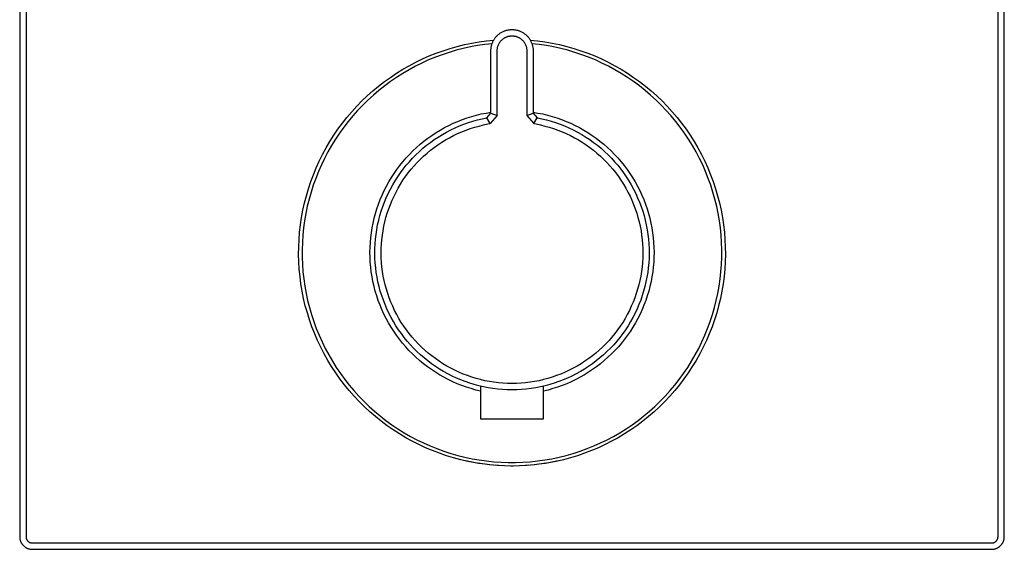
# Model space of a CAD drawing. Units: millimetres. Extents: x -188 to 220, y -207 to 201.
# Drawn here: x 64 to 220, y 45 to 129 of the extents above; entities that cross this region are included whole.
import ezdxf

# ---------------------------------------------------------------- set-up
doc = ezdxf.new("R2010")
doc.units = ezdxf.units.MM
doc.header["$MEASUREMENT"] = 0
doc.layers.add('Default', color=7, linetype='Continuous', true_color=0x000000)

msp = doc.modelspace()

# ---------------------------------------------------------------- linework, layer by layer
at = {"layer": 'Default', "color": 7, "true_color": 0xffffff}
for p, q in [((64.42, 199.25), (64.42, 47.26)), ((65.42, 199.25), (65.42, 47.26)), ((219.41, 47.26), (219.41, 199.25)), ((220.41, 47.26), (220.41, 199.25)), ((139.76, 126.29), (139.84, 126.38)), ((139.84, 126.38), (139.91, 126.47)), ((139.91, 126.47), (139.99, 126.55)), ((139.99, 126.55), (140.07, 126.63)), ((140.07, 126.63), (140.15, 126.71)), ((140.15, 126.71), (140.24, 126.79)), ((140.24, 126.79), (140.33, 126.86)), ((140.33, 126.86), (140.42, 126.93)), ((140.42, 126.93), (140.51, 127)), ((140.51, 127), (140.61, 127.07)), ((140.61, 127.07), (140.71, 127.13)), ((140.71, 127.13), (140.81, 127.18)), ((140.81, 127.18), (140.91, 127.24)), ((140.91, 127.24), (141.01, 127.29)), ((141.01, 127.29), (141.12, 127.33)), ((141.12, 127.33), (141.23, 127.38)), ((141.23, 127.38), (141.34, 127.41)), ((141.34, 127.41), (141.45, 127.45)), ((141.36, 126.34), (141.43, 126.38)), ((141.43, 126.38), (141.51, 126.41)), ((141.45, 127.45), (141.56, 127.48)), ((141.51, 126.41), (141.58, 126.44)), ((141.56, 127.48), (141.67, 127.51)), ((141.58, 126.44), (141.66, 126.47)), ((141.66, 126.47), (141.74, 126.49)), ((141.67, 127.51), (141.78, 127.53)), ((141.74, 126.49), (141.81, 126.52)), ((141.78, 127.53), (141.9, 127.55)), ((141.81, 126.52), (141.89, 126.53)), ((141.89, 126.53), (141.97, 126.55)), ((141.9, 127.55), (142.01, 127.57)), ((141.97, 126.55), (142.05, 126.56)), ((142.01, 127.57), (142.12, 127.58)), ((142.05, 126.56), (142.13, 126.58)), ((142.12, 127.58), (142.24, 127.59)), ((142.13, 126.58), (142.21, 126.58)), ((142.21, 126.58), (142.29, 126.59)), ((142.24, 127.59), (142.35, 127.59)), ((142.29, 126.59), (142.37, 126.59)), ((142.35, 127.59), (142.47, 127.59)), ((142.37, 126.59), (142.45, 126.59)), ((142.45, 126.59), (142.53, 126.59)), ((142.47, 127.59), (142.59, 127.59)), ((142.53, 126.59), (142.61, 126.58)), ((142.59, 127.59), (142.7, 127.58)), ((142.61, 126.58), (142.69, 126.58)), ((142.69, 126.58), (142.77, 126.56)), ((142.7, 127.58), (142.81, 127.57)), ((142.77, 126.56), (142.85, 126.55)), ((142.81, 127.57), (142.93, 127.55)), ((142.85, 126.55), (142.93, 126.53)), ((142.93, 127.55), (143.04, 127.53)), ((142.93, 126.53), (143.01, 126.52)), ((143.01, 126.52), (143.09, 126.49)), ((143.04, 127.53), (143.16, 127.51)), ((143.09, 126.49), (143.17, 126.47)), ((143.16, 127.51), (143.27, 127.48)), ((143.17, 126.47), (143.24, 126.44)), ((143.24, 126.44), (143.32, 126.41)), ((143.27, 127.48), (143.38, 127.45)), ((143.32, 126.41), (143.39, 126.38)), ((143.38, 127.45), (143.49, 127.41)), ((143.39, 126.38), (143.46, 126.34)), ((143.49, 127.41), (143.6, 127.38)), ((143.6, 127.38), (143.7, 127.33)), ((143.7, 127.33), (143.81, 127.29)), ((143.81, 127.29), (143.91, 127.24)), ((143.91, 127.24), (144.02, 127.18)), ((144.02, 127.18), (144.12, 127.13)), ((144.12, 127.13), (144.21, 127.07)), ((144.21, 127.07), (144.31, 127)), ((144.31, 127), (144.4, 126.93)), ((144.4, 126.93), (144.5, 126.86)), ((144.5, 126.86), (144.58, 126.79)), ((144.58, 126.79), (144.67, 126.71)), ((144.67, 126.71), (144.75, 126.63)), ((144.75, 126.63), (144.84, 126.55)), ((144.84, 126.55), (144.91, 126.47)), ((144.91, 126.47), (144.99, 126.38)), ((144.99, 126.38), (145.06, 126.29)), ((132.62, 124.6), (133.75, 124.92)), ((133.75, 124.92), (134.89, 125.2)), ((135.82, 124.84), (134.69, 124.59)), ((134.89, 125.2), (136.03, 125.44)), ((136.96, 125.05), (135.82, 124.84)), ((136.03, 125.44), (137.19, 125.64)), ((138.11, 125.22), (136.96, 125.05)), ((137.19, 125.64), (138.35, 125.81)), ((139.26, 125.35), (138.11, 125.22)), ((138.35, 125.81), (139.52, 125.93)), ((139.1, 124.71), (139.12, 124.83)), ((139.12, 124.83), (139.14, 124.94)), ((139.14, 124.94), (139.17, 125.05)), ((139.17, 125.05), (139.2, 125.16)), ((139.2, 125.16), (139.23, 125.27)), ((139.23, 125.27), (139.27, 125.38)), ((139.27, 125.38), (139.31, 125.49)), ((139.31, 125.49), (139.35, 125.6)), ((139.35, 125.6), (139.4, 125.7)), ((139.4, 125.7), (139.45, 125.8)), ((139.45, 125.8), (139.51, 125.91)), ((139.51, 125.91), (139.57, 126.01)), ((139.57, 126.01), (139.63, 126.1)), ((139.63, 126.1), (139.7, 126.2)), ((139.7, 126.2), (139.76, 126.29)), ((140.12, 124.73), (140.14, 124.81)), ((140.14, 124.81), (140.16, 124.89)), ((140.16, 124.89), (140.18, 124.97)), ((140.18, 124.97), (140.21, 125.04)), ((140.21, 125.04), (140.24, 125.12)), ((140.24, 125.12), (140.27, 125.19)), ((140.27, 125.19), (140.3, 125.27)), ((140.3, 125.27), (140.34, 125.34)), ((140.34, 125.34), (140.38, 125.41)), ((140.38, 125.41), (140.42, 125.48)), ((140.42, 125.48), (140.46, 125.55)), ((140.46, 125.55), (140.51, 125.61)), ((140.51, 125.61), (140.56, 125.68)), ((140.56, 125.68), (140.61, 125.74)), ((140.61, 125.74), (140.66, 125.8)), ((140.66, 125.8), (140.71, 125.86)), ((140.71, 125.86), (140.77, 125.92)), ((140.77, 125.92), (140.83, 125.98)), ((140.83, 125.98), (140.89, 126.03)), ((140.89, 126.03), (140.95, 126.08)), ((140.95, 126.08), (141.02, 126.13)), ((141.02, 126.13), (141.08, 126.18)), ((141.08, 126.18), (141.15, 126.22)), ((141.15, 126.22), (141.22, 126.27)), ((141.22, 126.27), (141.29, 126.31)), ((141.29, 126.31), (141.36, 126.34)), ((143.46, 126.34), (143.54, 126.31)), ((143.54, 126.31), (143.61, 126.27)), ((143.61, 126.27), (143.67, 126.22)), ((143.67, 126.22), (143.74, 126.18)), ((143.74, 126.18), (143.81, 126.13)), ((143.81, 126.13), (143.87, 126.08)), ((143.87, 126.08), (143.93, 126.03)), ((143.93, 126.03), (143.99, 125.98)), ((143.99, 125.98), (144.05, 125.92)), ((144.05, 125.92), (144.11, 125.86)), ((144.11, 125.86), (144.16, 125.8)), ((144.16, 125.8), (144.22, 125.74)), ((144.22, 125.74), (144.27, 125.68)), ((144.27, 125.68), (144.32, 125.61)), ((144.32, 125.61), (144.36, 125.55)), ((144.36, 125.55), (144.41, 125.48)), ((144.41, 125.48), (144.45, 125.41)), ((144.45, 125.41), (144.49, 125.34)), ((144.49, 125.34), (144.52, 125.27)), ((144.52, 125.27), (144.56, 125.19)), ((144.56, 125.19), (144.59, 125.12)), ((144.59, 125.12), (144.62, 125.04)), ((144.62, 125.04), (144.64, 124.97)), ((144.64, 124.97), (144.66, 124.89)), ((144.66, 124.89), (144.69, 124.81)), ((144.69, 124.81), (144.7, 124.73)), ((145.06, 126.29), (145.13, 126.2)), ((145.13, 126.2), (145.19, 126.1)), ((145.19, 126.1), (145.26, 126.01)), ((145.26, 126.01), (145.32, 125.91)), ((145.3, 125.93), (146.47, 125.81)), ((145.32, 125.91), (145.37, 125.8)), ((145.37, 125.8), (145.42, 125.7)), ((145.42, 125.7), (145.47, 125.6)), ((145.47, 125.6), (145.52, 125.49)), ((145.52, 125.49), (145.56, 125.38)), ((145.56, 125.38), (145.59, 125.27)), ((146.72, 125.22), (145.57, 125.35)), ((145.59, 125.27), (145.63, 125.16)), ((145.63, 125.16), (145.66, 125.05)), ((145.66, 125.05), (145.68, 124.94)), ((145.68, 124.94), (145.7, 124.83)), ((145.7, 124.83), (145.72, 124.71)), ((146.47, 125.81), (147.63, 125.64)), ((147.86, 125.05), (146.72, 125.22)), ((147.63, 125.64), (148.79, 125.44)), ((149, 124.84), (147.86, 125.05)), ((148.79, 125.44), (149.94, 125.2)), ((150.13, 124.59), (149, 124.84)), ((149.94, 125.2), (151.08, 124.92)), ((151.08, 124.92), (152.21, 124.6)), ((128.23, 122.93), (129.31, 123.41)), ((129.31, 123.41), (130.4, 123.84)), ((131.36, 123.61), (130.28, 123.21)), ((130.4, 123.84), (131.5, 124.24)), ((132.46, 123.98), (131.36, 123.61)), ((131.5, 124.24), (132.62, 124.6)), ((133.57, 124.31), (132.46, 123.98)), ((134.69, 124.59), (133.57, 124.31)), ((139.07, 124.37), (139.08, 124.48)), ((139.07, 124.25), (139.07, 124.37)), ((139.07, 114.5), (139.07, 124.25)), ((139.08, 124.48), (139.09, 124.6)), ((139.09, 124.6), (139.1, 124.71)), ((140.07, 124.33), (140.08, 124.41)), ((140.07, 124.25), (140.07, 124.33)), ((140.07, 113.98), (140.07, 124.25)), ((140.08, 124.49), (140.09, 124.57)), ((140.08, 124.41), (140.08, 124.49)), ((140.09, 124.57), (140.11, 124.65)), ((140.11, 124.65), (140.12, 124.73)), ((144.7, 124.73), (144.72, 124.65)), ((144.72, 124.65), (144.73, 124.57)), ((144.73, 124.57), (144.74, 124.49)), ((144.74, 124.49), (144.75, 124.41)), ((144.75, 124.41), (144.75, 124.33)), ((144.75, 124.33), (144.75, 124.25)), ((144.75, 124.25), (144.75, 113.98)), ((145.72, 124.71), (145.74, 124.6)), ((145.74, 124.6), (145.75, 124.48)), ((145.75, 124.48), (145.75, 124.37)), ((145.75, 124.37), (145.75, 124.25)), ((145.75, 124.25), (145.75, 114.36)), ((151.25, 124.31), (150.13, 124.59)), ((152.36, 123.98), (151.25, 124.31)), ((152.21, 124.6), (153.32, 124.24)), ((153.46, 123.61), (152.36, 123.98)), ((153.32, 124.24), (154.43, 123.84)), ((154.55, 123.21), (153.46, 123.61)), ((154.43, 123.84), (155.52, 123.41)), ((155.52, 123.41), (156.59, 122.93)), ((125.12, 121.29), (126.14, 121.87)), ((127.12, 121.77), (126.1, 121.22)), ((126.14, 121.87), (127.18, 122.42)), ((128.15, 122.29), (127.12, 121.77)), ((127.18, 122.42), (128.23, 122.93)), ((129.21, 122.77), (128.15, 122.29)), ((130.28, 123.21), (129.21, 122.77)), ((155.62, 122.77), (154.55, 123.21)), ((156.67, 122.29), (155.62, 122.77)), ((156.59, 122.93), (157.65, 122.42)), ((157.71, 121.77), (156.67, 122.29)), ((157.65, 122.42), (158.69, 121.87)), ((158.73, 121.22), (157.71, 121.77)), ((158.69, 121.87), (159.71, 121.29)), ((123.15, 120.02), (124.12, 120.67)), ((124.12, 120.67), (125.12, 121.29)), ((125.1, 120.64), (124.12, 120.02)), ((126.1, 121.22), (125.1, 120.64)), ((159.72, 120.64), (158.73, 121.22)), ((159.71, 121.29), (160.7, 120.67)), ((160.7, 120.02), (159.72, 120.64)), ((160.7, 120.67), (161.68, 120.02)), ((120.36, 117.87), (121.26, 118.62)), ((121.26, 118.62), (122.19, 119.34)), ((122.24, 118.68), (121.33, 117.96)), ((122.19, 119.34), (123.15, 120.02)), ((123.17, 119.37), (122.24, 118.68)), ((124.12, 120.02), (123.17, 119.37)), ((161.66, 119.37), (160.7, 120.02)), ((162.59, 118.68), (161.66, 119.37)), ((161.68, 120.02), (162.63, 119.34)), ((163.5, 117.96), (162.59, 118.68)), ((162.63, 119.34), (163.56, 118.62)), ((163.56, 118.62), (164.46, 117.87)), ((118.64, 116.28), (119.49, 117.09)), ((119.49, 117.09), (120.36, 117.87)), ((120.45, 117.21), (119.59, 116.43)), ((121.33, 117.96), (120.45, 117.21)), ((164.38, 117.21), (163.5, 117.96)), ((165.23, 116.43), (164.38, 117.21)), ((164.46, 117.87), (165.34, 117.09)), ((165.34, 117.09), (166.19, 116.28)), ((117.03, 114.57), (117.82, 115.44)), ((117.82, 115.44), (118.64, 116.28)), ((118.76, 115.62), (117.96, 114.79)), ((119.59, 116.43), (118.76, 115.62)), ((166.06, 115.62), (165.23, 116.43)), ((166.86, 114.78), (166.06, 115.62)), ((166.19, 116.28), (167.01, 115.44)), ((167.01, 115.44), (167.8, 114.57)), ((116.27, 113.67), (117.03, 114.57)), ((117.19, 113.92), (116.45, 113.03)), ((117.96, 114.79), (117.19, 113.92)), ((136.03, 113.83), (136.78, 114.04)), ((136.78, 114.04), (137.54, 114.22)), ((137.54, 114.22), (138.3, 114.37)), ((138.3, 114.37), (139.07, 114.5)), ((138.42, 113.61), (139.07, 114.36)), ((140.07, 113.98), (138.94, 112.69)), ((139.07, 114.36), (140.07, 113.98)), ((144.75, 113.98), (145.75, 114.36)), ((144.75, 113.98), (145.88, 112.69)), ((145.75, 114.5), (146.52, 114.37)), ((145.75, 114.36), (146.41, 113.61)), ((146.52, 114.37), (147.28, 114.22)), ((147.28, 114.22), (148.04, 114.04)), ((148.04, 114.04), (148.79, 113.83)), ((167.63, 113.92), (166.86, 114.78)), ((168.37, 113.03), (167.63, 113.92)), ((167.8, 114.57), (168.56, 113.67)), ((114.84, 111.81), (115.54, 112.75)), ((115.54, 112.75), (116.27, 113.67)), ((116.45, 113.03), (115.75, 112.11)), ((131.72, 112.05), (132.41, 112.41)), ((132.41, 112.41), (133.11, 112.74)), ((133.11, 112.74), (133.83, 113.05)), ((133.39, 112.02), (134.08, 112.32)), ((133.83, 113.05), (134.55, 113.34)), ((134.08, 112.32), (134.78, 112.6)), ((134.55, 113.34), (135.29, 113.59)), ((134.78, 112.6), (135.5, 112.85)), ((135.29, 113.59), (136.03, 113.83)), ((135.5, 112.85), (136.22, 113.08)), ((136.22, 113.08), (136.94, 113.28)), ((136.94, 113.28), (137.68, 113.46)), ((137.2, 112.31), (137.9, 112.48)), ((137.68, 113.46), (138.42, 113.61)), ((137.9, 112.48), (138.6, 112.63)), ((138.94, 112.69), (138.42, 113.61)), ((138.6, 112.63), (138.94, 112.69)), ((145.88, 112.69), (146.41, 113.61)), ((145.88, 112.69), (146.22, 112.63)), ((146.22, 112.63), (146.93, 112.48)), ((146.41, 113.61), (147.15, 113.46)), ((146.93, 112.48), (147.63, 112.31)), ((147.15, 113.46), (147.88, 113.28)), ((147.88, 113.28), (148.61, 113.08)), ((148.61, 113.08), (149.33, 112.85)), ((148.79, 113.83), (149.54, 113.59)), ((149.33, 112.85), (150.04, 112.6)), ((149.54, 113.59), (150.27, 113.34)), ((150.04, 112.6), (150.74, 112.32)), ((150.27, 113.34), (151, 113.05)), ((150.74, 112.32), (151.44, 112.02)), ((151, 113.05), (151.71, 112.74)), ((151.71, 112.74), (152.41, 112.41)), ((152.41, 112.41), (153.11, 112.05)), ((169.08, 112.11), (168.37, 113.03)), ((168.56, 113.67), (169.28, 112.75)), ((169.28, 112.75), (169.98, 111.81)), ((113.55, 109.85), (114.18, 110.84)), ((114.18, 110.84), (114.84, 111.81)), ((115.07, 111.17), (114.43, 110.21)), ((115.75, 112.11), (115.07, 111.17)), ((129.09, 110.38), (129.72, 110.83)), ((129.72, 110.83), (130.38, 111.26)), ((130.38, 111.26), (131.04, 111.67)), ((130.73, 110.57), (131.38, 110.97)), ((131.04, 111.67), (131.72, 112.05)), ((131.38, 110.97), (132.04, 111.34)), ((132.04, 111.34), (132.71, 111.69)), ((132.51, 110.46), (133.15, 110.8)), ((132.71, 111.69), (133.39, 112.02)), ((133.15, 110.8), (133.8, 111.11)), ((133.8, 111.11), (134.46, 111.39)), ((134.46, 111.39), (135.13, 111.66)), ((135.13, 111.66), (135.81, 111.9)), ((135.81, 111.9), (136.5, 112.12)), ((136.5, 112.12), (137.2, 112.31)), ((147.63, 112.31), (148.32, 112.12)), ((148.32, 112.12), (149.01, 111.9)), ((149.01, 111.9), (149.69, 111.66)), ((149.69, 111.66), (150.36, 111.39)), ((150.36, 111.39), (151.02, 111.11)), ((151.02, 111.11), (151.67, 110.8)), ((151.44, 112.02), (152.12, 111.69)), ((151.67, 110.8), (152.31, 110.46)), ((152.12, 111.69), (152.79, 111.34)), ((152.79, 111.34), (153.45, 110.97)), ((153.11, 112.05), (153.78, 111.67)), ((153.45, 110.97), (154.09, 110.57)), ((153.78, 111.67), (154.45, 111.26)), ((154.45, 111.26), (155.1, 110.83)), ((155.1, 110.83), (155.74, 110.38)), ((169.75, 111.17), (169.08, 112.11)), ((170.39, 110.21), (169.75, 111.17)), ((169.98, 111.81), (170.64, 110.84)), ((170.64, 110.84), (171.27, 109.85)), ((112.96, 108.83), (113.55, 109.85)), ((113.82, 109.22), (113.25, 108.22)), ((114.43, 110.21), (113.82, 109.22)), ((127.28, 108.9), (127.87, 109.42)), ((127.87, 109.42), (128.47, 109.91)), ((128.31, 108.78), (128.89, 109.26)), ((128.47, 109.91), (129.09, 110.38)), ((128.89, 109.26), (129.49, 109.72)), ((129.49, 109.72), (130.1, 110.16)), ((130.08, 108.91), (130.67, 109.33)), ((130.1, 110.16), (130.73, 110.57)), ((130.67, 109.33), (131.27, 109.73)), ((131.27, 109.73), (131.89, 110.11)), ((131.89, 110.11), (132.51, 110.46)), ((152.31, 110.46), (152.94, 110.11)), ((152.94, 110.11), (153.55, 109.73)), ((153.55, 109.73), (154.15, 109.33)), ((154.09, 110.57), (154.72, 110.16)), ((154.15, 109.33), (154.74, 108.91)), ((154.72, 110.16), (155.34, 109.72)), ((155.34, 109.72), (155.94, 109.26)), ((155.74, 110.38), (156.35, 109.91)), ((155.94, 109.26), (156.52, 108.78)), ((156.35, 109.91), (156.96, 109.42)), ((156.96, 109.42), (157.54, 108.9)), ((171, 109.22), (170.39, 110.21)), ((171.58, 108.22), (171, 109.22)), ((171.27, 109.85), (171.86, 108.83)), ((111.88, 106.75), (112.4, 107.8)), ((112.4, 107.8), (112.96, 108.83)), ((113.25, 108.22), (112.71, 107.19)), ((125.64, 107.25), (126.17, 107.82)), ((126.17, 107.82), (126.71, 108.37)), ((126.66, 107.22), (127.19, 107.76)), ((126.71, 108.37), (127.28, 108.9)), ((127.19, 107.76), (127.74, 108.28)), ((127.74, 108.28), (128.31, 108.78)), ((128.41, 107.54), (128.95, 108.02)), ((128.95, 108.02), (129.51, 108.47)), ((129.51, 108.47), (130.08, 108.91)), ((154.74, 108.91), (155.31, 108.47)), ((155.31, 108.47), (155.87, 108.02)), ((155.87, 108.02), (156.41, 107.54)), ((156.52, 108.78), (157.09, 108.28)), ((157.09, 108.28), (157.63, 107.76)), ((157.54, 108.9), (158.11, 108.37)), ((157.63, 107.76), (158.16, 107.22)), ((158.11, 108.37), (158.66, 107.82)), ((158.66, 107.82), (159.19, 107.25)), ((172.11, 107.19), (171.58, 108.22)), ((171.86, 108.83), (172.42, 107.8)), ((172.42, 107.8), (172.94, 106.75)), ((111.4, 105.68), (111.88, 106.75)), ((112.21, 106.15), (111.74, 105.09)), ((112.71, 107.19), (112.21, 106.15)), ((124.64, 106.05), (125.13, 106.66)), ((125.13, 106.66), (125.64, 107.25)), ((125.19, 105.49), (125.66, 106.09)), ((125.66, 106.09), (126.15, 106.66)), ((126.15, 106.66), (126.66, 107.22)), ((126.9, 106), (127.39, 106.53)), ((127.39, 106.53), (127.89, 107.04)), ((127.89, 107.04), (128.41, 107.54)), ((156.41, 107.54), (156.93, 107.04)), ((156.93, 107.04), (157.44, 106.53)), ((157.44, 106.53), (157.93, 106)), ((158.16, 107.22), (158.67, 106.66)), ((158.67, 106.66), (159.17, 106.09)), ((159.17, 106.09), (159.64, 105.49)), ((159.19, 107.25), (159.7, 106.66)), ((159.7, 106.66), (160.19, 106.05)), ((172.62, 106.15), (172.11, 107.19)), ((173.08, 105.09), (172.62, 106.15)), ((172.94, 106.75), (173.43, 105.68)), ((110.54, 103.5), (110.95, 104.6)), ((110.95, 104.6), (111.4, 105.68)), ((111.74, 105.09), (111.31, 104.02)), ((123.3, 104.13), (123.73, 104.79)), ((123.73, 104.79), (124.17, 105.43)), ((124.17, 105.43), (124.64, 106.05)), ((124.31, 104.27), (124.74, 104.89)), ((124.74, 104.89), (125.19, 105.49)), ((125.55, 104.31), (125.98, 104.89)), ((125.98, 104.89), (126.43, 105.45)), ((126.43, 105.45), (126.9, 106)), ((157.93, 106), (158.4, 105.45)), ((158.4, 105.45), (158.84, 104.89)), ((158.84, 104.89), (159.27, 104.31)), ((159.64, 105.49), (160.09, 104.89)), ((160.09, 104.89), (160.52, 104.27)), ((160.19, 106.05), (160.65, 105.43)), ((160.65, 105.43), (161.1, 104.79)), ((161.1, 104.79), (161.52, 104.13)), ((173.51, 104.02), (173.08, 105.09)), ((173.43, 105.68), (173.88, 104.6)), ((173.88, 104.6), (174.29, 103.5)), ((110.17, 102.38), (110.54, 103.5)), ((111.31, 104.02), (110.92, 102.93)), ((122.53, 102.78), (122.9, 103.46)), ((122.9, 103.46), (123.3, 104.13)), ((123.16, 102.31), (123.52, 102.98)), ((123.52, 102.98), (123.9, 103.63)), ((123.9, 103.63), (124.31, 104.27)), ((124.39, 102.48), (124.75, 103.11)), ((124.75, 103.11), (125.14, 103.71)), ((125.14, 103.71), (125.55, 104.31)), ((159.27, 104.31), (159.68, 103.71)), ((159.68, 103.71), (160.07, 103.11)), ((160.07, 103.11), (160.44, 102.48)), ((160.52, 104.27), (160.92, 103.63)), ((160.92, 103.63), (161.31, 102.98)), ((161.31, 102.98), (161.67, 102.31)), ((161.52, 104.13), (161.92, 103.46)), ((161.92, 103.46), (162.3, 102.78)), ((173.9, 102.93), (173.51, 104.02)), ((174.29, 103.5), (174.66, 102.38)), ((109.84, 101.26), (110.17, 102.38)), ((110.57, 101.82), (110.26, 100.71)), ((110.92, 102.93), (110.57, 101.82)), ((121.85, 101.38), (122.18, 102.09)), ((122.18, 102.09), (122.53, 102.78)), ((122.5, 100.95), (122.82, 101.64)), ((122.82, 101.64), (123.16, 102.31)), ((123.72, 101.21), (124.04, 101.85)), ((124.04, 101.85), (124.39, 102.48)), ((160.44, 102.48), (160.78, 101.85)), ((160.78, 101.85), (161.11, 101.21)), ((161.67, 102.31), (162.01, 101.64)), ((162.01, 101.64), (162.32, 100.95)), ((162.3, 102.78), (162.65, 102.09)), ((162.65, 102.09), (162.98, 101.38)), ((174.25, 101.82), (173.9, 102.93)), ((174.57, 100.71), (174.25, 101.82)), ((174.66, 102.38), (174.99, 101.26)), ((109.29, 98.97), (109.54, 100.12)), ((109.54, 100.12), (109.84, 101.26)), ((110.26, 100.71), (109.98, 99.59)), ((121.01, 99.2), (121.27, 99.94)), ((121.27, 99.94), (121.54, 100.66)), ((121.54, 100.66), (121.85, 101.38)), ((121.95, 99.55), (122.21, 100.25)), ((122.21, 100.25), (122.5, 100.95)), ((122.89, 99.21), (123.14, 99.89)), ((123.14, 99.89), (123.42, 100.55)), ((123.42, 100.55), (123.72, 101.21)), ((161.11, 101.21), (161.41, 100.55)), ((161.41, 100.55), (161.68, 99.89)), ((161.68, 99.89), (161.94, 99.21)), ((162.32, 100.95), (162.61, 100.25)), ((162.61, 100.25), (162.88, 99.55)), ((162.98, 101.38), (163.28, 100.66)), ((163.28, 100.66), (163.56, 99.94)), ((163.56, 99.94), (163.81, 99.2)), ((174.84, 99.58), (174.57, 100.71)), ((174.99, 101.26), (175.28, 100.12)), ((175.28, 100.12), (175.54, 98.97)), ((109.08, 97.82), (109.29, 98.97)), ((109.75, 98.45), (109.55, 97.31)), ((109.98, 99.59), (109.75, 98.45)), ((120.58, 97.7), (120.78, 98.46)), ((120.78, 98.46), (121.01, 99.2)), ((121.49, 98.11), (121.7, 98.83)), ((121.7, 98.83), (121.95, 99.55)), ((122.45, 97.84), (122.66, 98.53)), ((122.66, 98.53), (122.89, 99.21)), ((161.94, 99.21), (162.17, 98.53)), ((162.17, 98.53), (162.37, 97.84)), ((162.88, 99.55), (163.12, 98.83)), ((163.12, 98.83), (163.34, 98.11)), ((163.81, 99.2), (164.04, 98.46)), ((164.04, 98.46), (164.24, 97.7)), ((175.08, 98.45), (174.84, 99.58)), ((175.27, 97.31), (175.08, 98.45)), ((175.54, 98.97), (175.75, 97.82)), ((108.9, 96.66), (109.08, 97.82)), ((109.55, 97.31), (109.39, 96.16)), ((120.26, 96.18), (120.41, 96.94)), ((120.41, 96.94), (120.58, 97.7)), ((121.13, 96.64), (121.3, 97.37)), ((121.3, 97.37), (121.49, 98.11)), ((122.11, 96.44), (122.27, 97.14)), ((122.27, 97.14), (122.45, 97.84)), ((162.37, 97.84), (162.56, 97.14)), ((162.56, 97.14), (162.71, 96.44)), ((163.34, 98.11), (163.53, 97.37)), ((163.53, 97.37), (163.69, 96.64)), ((164.24, 97.7), (164.42, 96.94)), ((164.42, 96.94), (164.57, 96.18)), ((175.43, 96.16), (175.27, 97.31)), ((175.75, 97.82), (175.92, 96.66)), ((108.68, 94.32), (108.77, 95.49)), ((108.77, 95.49), (108.9, 96.66)), ((109.39, 96.16), (109.28, 95.01)), ((120.04, 94.64), (120.14, 95.41)), ((120.14, 95.41), (120.26, 96.18)), ((120.88, 95.15), (120.99, 95.89)), ((120.99, 95.89), (121.13, 96.64)), ((121.87, 95.01), (121.98, 95.73)), ((121.98, 95.73), (122.11, 96.44)), ((162.71, 96.44), (162.85, 95.73)), ((162.85, 95.73), (162.95, 95.01)), ((163.69, 96.64), (163.83, 95.89)), ((163.83, 95.89), (163.95, 95.15)), ((164.57, 96.18), (164.69, 95.41)), ((164.69, 95.41), (164.79, 94.64)), ((175.55, 95.01), (175.43, 96.16)), ((175.92, 96.66), (176.06, 95.49)), ((176.06, 95.49), (176.15, 94.32)), ((108.63, 93.15), (108.68, 94.32)), ((109.2, 93.86), (109.17, 92.7)), ((109.28, 95.01), (109.2, 93.86)), ((119.93, 93.08), (119.97, 93.86)), ((119.97, 93.86), (120.04, 94.64)), ((120.69, 92.89), (120.73, 93.64)), ((120.73, 93.64), (120.79, 94.4)), ((120.79, 94.4), (120.88, 95.15)), ((121.73, 93.58), (121.79, 94.3)), ((121.79, 94.3), (121.87, 95.01)), ((162.95, 95.01), (163.04, 94.3)), ((163.04, 94.3), (163.1, 93.58)), ((163.95, 95.15), (164.03, 94.4)), ((164.03, 94.4), (164.1, 93.64)), ((164.1, 93.64), (164.13, 92.89)), ((164.79, 94.64), (164.85, 93.86)), ((164.85, 93.86), (164.9, 93.08)), ((175.62, 93.86), (175.55, 95.01)), ((175.66, 92.7), (175.62, 93.86)), ((176.15, 94.32), (176.2, 93.15)), ((108.61, 91.98), (108.63, 93.15)), ((109.17, 92.7), (109.17, 91.54)), ((119.91, 92.31), (119.93, 93.08)), ((119.92, 91.53), (119.91, 92.31)), ((120.69, 92.13), (120.69, 92.89)), ((120.7, 91.38), (120.69, 92.13)), ((121.69, 92.86), (121.73, 93.58)), ((121.69, 92.14), (121.69, 92.86)), ((121.7, 91.42), (121.69, 92.14)), ((163.1, 93.58), (163.13, 92.86)), ((163.14, 92.14), (163.12, 91.42)), ((163.13, 92.86), (163.14, 92.14)), ((164.14, 92.13), (164.12, 91.38)), ((164.13, 92.89), (164.14, 92.13)), ((164.9, 93.08), (164.91, 92.31)), ((164.91, 92.31), (164.9, 91.53)), ((175.65, 91.54), (175.66, 92.7)), ((176.2, 93.15), (176.21, 91.98)), ((108.64, 90.8), (108.61, 91.98)), ((108.71, 89.63), (108.64, 90.8)), ((109.17, 91.54), (109.22, 90.39)), ((119.96, 90.75), (119.92, 91.53)), ((120.03, 89.97), (119.96, 90.75)), ((120.75, 90.62), (120.7, 91.38)), ((120.82, 89.87), (120.75, 90.62)), ((121.74, 90.7), (121.7, 91.42)), ((121.81, 89.98), (121.74, 90.7)), ((163.08, 90.7), (163.01, 89.98)), ((163.12, 91.42), (163.08, 90.7)), ((164.08, 90.62), (164.01, 89.87)), ((164.12, 91.38), (164.08, 90.62)), ((164.86, 90.75), (164.8, 89.97)), ((164.9, 91.53), (164.86, 90.75)), ((175.61, 90.39), (175.65, 91.54)), ((176.18, 90.8), (176.11, 89.63)), ((176.21, 91.98), (176.18, 90.8)), ((108.83, 88.46), (108.71, 89.63)), ((109.22, 90.39), (109.3, 89.23)), ((109.3, 89.23), (109.43, 88.08)), ((120.12, 89.2), (120.03, 89.97)), ((120.24, 88.43), (120.12, 89.2)), ((120.91, 89.12), (120.82, 89.87)), ((121.03, 88.37), (120.91, 89.12)), ((121.9, 89.26), (121.81, 89.98)), ((122.02, 88.55), (121.9, 89.26)), ((162.92, 89.26), (162.81, 88.55)), ((163.01, 89.98), (162.92, 89.26)), ((163.91, 89.12), (163.79, 88.37)), ((164.01, 89.87), (163.91, 89.12)), ((164.7, 89.2), (164.59, 88.43)), ((164.8, 89.97), (164.7, 89.2)), ((175.4, 88.08), (175.52, 89.23)), ((175.52, 89.23), (175.61, 90.39)), ((176.11, 89.63), (176, 88.46)), ((108.98, 87.3), (108.83, 88.46)), ((109.43, 88.08), (109.59, 86.94)), ((120.38, 87.66), (120.24, 88.43)), ((120.56, 86.9), (120.38, 87.66)), ((121.18, 87.63), (121.03, 88.37)), ((121.35, 86.9), (121.18, 87.63)), ((122.16, 87.85), (122.02, 88.55)), ((122.32, 87.14), (122.16, 87.85)), ((162.67, 87.85), (162.5, 87.14)), ((162.81, 88.55), (162.67, 87.85)), ((163.64, 87.63), (163.47, 86.9)), ((163.79, 88.37), (163.64, 87.63)), ((164.44, 87.66), (164.27, 86.9)), ((164.59, 88.43), (164.44, 87.66)), ((175.23, 86.93), (175.4, 88.08)), ((176, 88.46), (175.85, 87.3)), ((109.17, 86.14), (108.98, 87.3)), ((109.4, 84.99), (109.17, 86.14)), ((109.59, 86.94), (109.8, 85.8)), ((109.8, 85.8), (110.04, 84.66)), ((120.75, 86.15), (120.56, 86.9)), ((120.98, 85.41), (120.75, 86.15)), ((121.55, 86.17), (121.35, 86.9)), ((121.78, 85.45), (121.55, 86.17)), ((122.51, 86.45), (122.32, 87.14)), ((122.73, 85.76), (122.51, 86.45)), ((162.31, 86.45), (162.1, 85.76)), ((162.5, 87.14), (162.31, 86.45)), ((163.27, 86.17), (163.05, 85.45)), ((163.47, 86.9), (163.27, 86.17)), ((164.07, 86.15), (163.85, 85.41)), ((164.27, 86.9), (164.07, 86.15)), ((174.78, 84.66), (175.03, 85.8)), ((175.03, 85.8), (175.23, 86.93)), ((175.65, 86.14), (175.42, 84.99)), ((175.85, 87.3), (175.65, 86.14)), ((109.67, 83.85), (109.4, 84.99)), ((110.04, 84.66), (110.33, 83.54)), ((121.23, 84.67), (120.98, 85.41)), ((121.5, 83.94), (121.23, 84.67)), ((122.03, 84.73), (121.78, 85.45)), ((122.3, 84.03), (122.03, 84.73)), ((122.97, 85.08), (122.73, 85.76)), ((123.23, 84.41), (122.97, 85.08)), ((123.51, 83.75), (123.23, 84.41)), ((161.6, 84.41), (161.31, 83.75)), ((161.86, 85.08), (161.6, 84.41)), ((162.1, 85.76), (161.86, 85.08)), ((162.8, 84.73), (162.52, 84.03)), ((163.05, 85.45), (162.8, 84.73)), ((163.6, 84.67), (163.32, 83.94)), ((163.85, 85.41), (163.6, 84.67)), ((174.5, 83.54), (174.78, 84.66)), ((175.42, 84.99), (175.15, 83.85)), ((109.99, 82.72), (109.67, 83.85)), ((110.34, 81.6), (109.99, 82.72)), ((110.33, 83.54), (110.65, 82.43)), ((121.8, 83.22), (121.5, 83.94)), ((122.13, 82.51), (121.8, 83.22)), ((122.6, 83.33), (122.3, 84.03)), ((122.92, 82.65), (122.6, 83.33)), ((123.82, 83.09), (123.51, 83.75)), ((124.15, 82.45), (123.82, 83.09)), ((161.01, 83.09), (160.68, 82.45)), ((161.31, 83.75), (161.01, 83.09)), ((162.23, 83.33), (161.9, 82.65)), ((162.52, 84.03), (162.23, 83.33)), ((163.02, 83.22), (162.7, 82.51)), ((163.32, 83.94), (163.02, 83.22)), ((174.18, 82.43), (174.5, 83.54)), ((174.84, 82.72), (174.49, 81.6)), ((175.15, 83.85), (174.84, 82.72)), ((110.72, 80.49), (110.34, 81.6)), ((110.65, 82.43), (111.01, 81.33)), ((111.01, 81.33), (111.41, 80.24)), ((122.48, 81.82), (122.13, 82.51)), ((122.85, 81.13), (122.48, 81.82)), ((123.25, 80.46), (122.85, 81.13)), ((123.27, 81.98), (122.92, 82.65)), ((123.64, 81.32), (123.27, 81.98)), ((124.03, 80.67), (123.64, 81.32)), ((124.5, 81.82), (124.15, 82.45)), ((124.87, 81.21), (124.5, 81.82)), ((125.27, 80.6), (124.87, 81.21)), ((159.95, 81.21), (159.56, 80.6)), ((160.32, 81.82), (159.95, 81.21)), ((160.68, 82.45), (160.32, 81.82)), ((161.19, 81.32), (160.8, 80.67)), ((161.56, 81.98), (161.19, 81.32)), ((161.9, 82.65), (161.56, 81.98)), ((161.97, 81.13), (161.58, 80.46)), ((162.35, 81.82), (161.97, 81.13)), ((162.7, 82.51), (162.35, 81.82)), ((173.41, 80.24), (173.81, 81.33)), ((173.81, 81.33), (174.18, 82.43)), ((174.49, 81.6), (174.1, 80.49)), ((111.15, 79.4), (110.72, 80.49)), ((111.41, 80.24), (111.85, 79.17)), ((123.67, 79.81), (123.25, 80.46)), ((124.11, 79.16), (123.67, 79.81)), ((124.44, 80.04), (124.03, 80.67)), ((124.88, 79.42), (124.44, 80.04)), ((125.68, 80.01), (125.27, 80.6)), ((126.12, 79.44), (125.68, 80.01)), ((159.14, 80.01), (158.71, 79.44)), ((159.56, 80.6), (159.14, 80.01)), ((160.38, 80.04), (159.95, 79.42)), ((160.8, 80.67), (160.38, 80.04)), ((161.16, 79.81), (160.71, 79.16)), ((161.58, 80.46), (161.16, 79.81)), ((172.98, 79.17), (173.41, 80.24)), ((174.1, 80.49), (173.67, 79.4)), ((111.62, 78.32), (111.15, 79.4)), ((112.12, 77.26), (111.62, 78.32)), ((111.85, 79.17), (112.32, 78.12)), ((112.32, 78.12), (112.83, 77.08)), ((124.57, 78.54), (124.11, 79.16)), ((125.06, 77.93), (124.57, 78.54)), ((125.33, 78.82), (124.88, 79.42)), ((125.81, 78.24), (125.33, 78.82)), ((126.31, 77.67), (125.81, 78.24)), ((126.57, 78.88), (126.12, 79.44)), ((127.05, 78.34), (126.57, 78.88)), ((127.54, 77.81), (127.05, 78.34)), ((157.78, 78.34), (157.28, 77.81)), ((158.25, 78.88), (157.78, 78.34)), ((158.71, 79.44), (158.25, 78.88)), ((159.01, 78.24), (158.52, 77.67)), ((159.49, 78.82), (159.01, 78.24)), ((159.95, 79.42), (159.49, 78.82)), ((160.25, 78.54), (159.77, 77.93)), ((160.71, 79.16), (160.25, 78.54)), ((171.99, 77.08), (172.5, 78.12)), ((172.5, 78.12), (172.98, 79.17)), ((173.21, 78.32), (172.7, 77.26)), ((173.67, 79.4), (173.21, 78.32)), ((112.66, 76.22), (112.12, 77.26)), ((112.83, 77.08), (113.38, 76.06)), ((125.57, 77.34), (125.06, 77.93)), ((126.09, 76.76), (125.57, 77.34)), ((126.64, 76.21), (126.09, 76.76)), ((126.83, 77.11), (126.31, 77.67)), ((127.36, 76.58), (126.83, 77.11)), ((127.91, 76.07), (127.36, 76.58)), ((128.05, 77.3), (127.54, 77.81)), ((128.58, 76.81), (128.05, 77.3)), ((129.13, 76.34), (128.58, 76.81)), ((156.24, 76.81), (155.7, 76.34)), ((156.77, 77.3), (156.24, 76.81)), ((157.28, 77.81), (156.77, 77.3)), ((157.46, 76.58), (156.91, 76.07)), ((158, 77.11), (157.46, 76.58)), ((158.52, 77.67), (158, 77.11)), ((158.73, 76.76), (158.19, 76.21)), ((159.26, 77.34), (158.73, 76.76)), ((159.77, 77.93), (159.26, 77.34)), ((171.45, 76.06), (171.99, 77.08)), ((172.7, 77.26), (172.17, 76.22)), ((113.23, 75.19), (112.66, 76.22)), ((113.84, 74.19), (113.23, 75.19)), ((113.38, 76.06), (113.96, 75.06)), ((113.96, 75.06), (114.57, 74.08)), ((127.2, 75.67), (126.64, 76.21)), ((127.78, 75.16), (127.2, 75.67)), ((128.39, 74.66), (127.78, 75.16)), ((128.49, 75.57), (127.91, 76.07)), ((129.07, 75.1), (128.49, 75.57)), ((129.68, 74.65), (129.07, 75.1)), ((129.69, 75.89), (129.13, 76.34)), ((130.27, 75.46), (129.69, 75.89)), ((130.86, 75.04), (130.27, 75.46)), ((131.46, 74.65), (130.86, 75.04)), ((153.97, 75.04), (153.36, 74.65)), ((154.56, 75.46), (153.97, 75.04)), ((155.14, 75.89), (154.56, 75.46)), ((155.7, 76.34), (155.14, 75.89)), ((155.75, 75.1), (155.14, 74.65)), ((156.34, 75.57), (155.75, 75.1)), ((156.91, 76.07), (156.34, 75.57)), ((157.04, 75.16), (156.44, 74.66)), ((157.62, 75.67), (157.04, 75.16)), ((158.19, 76.21), (157.62, 75.67)), ((170.25, 74.08), (170.87, 75.06)), ((170.87, 75.06), (171.45, 76.06)), ((171.59, 75.19), (170.98, 74.19)), ((172.17, 76.22), (171.59, 75.19)), ((114.49, 73.21), (113.84, 74.19)), ((114.57, 74.08), (115.22, 73.12)), ((129, 74.18), (128.39, 74.66)), ((129.64, 73.73), (129, 74.18)), ((130.28, 73.3), (129.64, 73.73)), ((130.3, 74.21), (129.68, 74.65)), ((130.93, 73.8), (130.3, 74.21)), ((131.58, 73.42), (130.93, 73.8)), ((132.08, 74.28), (131.46, 74.65)), ((132.24, 73.05), (131.58, 73.42)), ((132.71, 73.93), (132.08, 74.28)), ((133.36, 73.61), (132.71, 73.93)), ((134.01, 73.3), (133.36, 73.61)), ((151.47, 73.61), (150.82, 73.3)), ((152.11, 73.93), (151.47, 73.61)), ((152.74, 74.28), (152.11, 73.93)), ((153.24, 73.42), (152.58, 73.05)), ((153.36, 74.65), (152.74, 74.28)), ((153.89, 73.8), (153.24, 73.42)), ((154.52, 74.21), (153.89, 73.8)), ((155.14, 74.65), (154.52, 74.21)), ((155.19, 73.73), (154.54, 73.3)), ((155.82, 74.18), (155.19, 73.73)), ((156.44, 74.66), (155.82, 74.18)), ((169.6, 73.12), (170.25, 74.08)), ((170.98, 74.19), (170.34, 73.21)), ((115.16, 72.25), (114.49, 73.21)), ((115.88, 71.32), (115.16, 72.25)), ((115.22, 73.12), (115.91, 72.18)), ((115.91, 72.18), (116.62, 71.27)), ((130.95, 72.89), (130.28, 73.3)), ((131.62, 72.51), (130.95, 72.89)), ((132.31, 72.14), (131.62, 72.51)), ((132.92, 72.71), (132.24, 73.05)), ((133.02, 71.81), (132.31, 72.14)), ((133.6, 72.39), (132.92, 72.71)), ((133.73, 71.49), (133.02, 71.81)), ((134.3, 72.1), (133.6, 72.39)), ((134.67, 73.02), (134.01, 73.3)), ((135.01, 71.83), (134.3, 72.1)), ((135.35, 72.77), (134.67, 73.02)), ((135.72, 71.58), (135.01, 71.83)), ((136.03, 72.53), (135.35, 72.77)), ((136.72, 72.32), (136.03, 72.53)), ((137.41, 72.14), (136.72, 72.32)), ((138.12, 71.97), (137.41, 72.14)), ((138.83, 71.84), (138.12, 71.97)), ((139.54, 71.72), (138.83, 71.84)), ((146, 71.84), (145.29, 71.72)), ((146.71, 71.97), (146, 71.84)), ((147.41, 72.14), (146.71, 71.97)), ((148.11, 72.32), (147.41, 72.14)), ((148.8, 72.53), (148.11, 72.32)), ((149.48, 72.77), (148.8, 72.53)), ((149.82, 71.83), (149.1, 71.58)), ((150.15, 73.02), (149.48, 72.77)), ((150.52, 72.1), (149.82, 71.83)), ((150.82, 73.3), (150.15, 73.02)), ((151.22, 72.39), (150.52, 72.1)), ((151.81, 71.81), (151.09, 71.49)), ((151.91, 72.71), (151.22, 72.39)), ((152.51, 72.14), (151.81, 71.81)), ((152.58, 73.05), (151.91, 72.71)), ((153.2, 72.51), (152.51, 72.14)), ((153.88, 72.89), (153.2, 72.51)), ((154.54, 73.3), (153.88, 72.89)), ((168.2, 71.27), (168.92, 72.18)), ((168.92, 72.18), (169.6, 73.12)), ((169.66, 72.25), (168.95, 71.32)), ((170.34, 73.21), (169.66, 72.25)), ((116.62, 70.41), (115.88, 71.32)), ((116.62, 71.27), (117.37, 70.39)), ((117.39, 69.53), (116.62, 70.41)), ((117.37, 70.39), (118.14, 69.53)), ((134.45, 71.21), (133.73, 71.49)), ((135.19, 70.94), (134.45, 71.21)), ((135.93, 70.71), (135.19, 70.94)), ((136.44, 71.36), (135.72, 71.58)), ((136.68, 70.49), (135.93, 70.71)), ((137.17, 71.17), (136.44, 71.36)), ((137.43, 70.31), (136.68, 70.49)), ((137.91, 71), (137.17, 71.17)), ((137.43, 71.1), (137.43, 65.91)), ((138.65, 70.85), (137.91, 71)), ((139.4, 70.73), (138.65, 70.85)), ((140.15, 70.64), (139.4, 70.73)), ((140.25, 71.64), (139.54, 71.72)), ((140.9, 70.58), (140.15, 70.64)), ((140.97, 71.57), (140.25, 71.64)), ((141.66, 70.54), (140.9, 70.58)), ((141.69, 71.54), (140.97, 71.57)), ((142.41, 70.52), (141.66, 70.54)), ((142.41, 71.52), (141.69, 71.54)), ((143.13, 71.54), (142.41, 71.52)), ((143.17, 70.54), (142.41, 70.52)), ((143.85, 71.57), (143.13, 71.54)), ((143.92, 70.58), (143.17, 70.54)), ((144.57, 71.64), (143.85, 71.57)), ((144.68, 70.64), (143.92, 70.58)), ((145.29, 71.72), (144.57, 71.64)), ((145.43, 70.73), (144.68, 70.64)), ((146.17, 70.85), (145.43, 70.73)), ((146.91, 71), (146.17, 70.85)), ((147.65, 71.17), (146.91, 71)), ((147.39, 65.91), (147.39, 71.1)), ((148.15, 70.49), (147.39, 70.31)), ((148.38, 71.36), (147.65, 71.17)), ((148.9, 70.71), (148.15, 70.49)), ((149.1, 71.58), (148.38, 71.36)), ((149.64, 70.94), (148.9, 70.71)), ((150.37, 71.21), (149.64, 70.94)), ((151.09, 71.49), (150.37, 71.21)), ((166.68, 69.53), (167.46, 70.39)), ((168.21, 70.41), (167.43, 69.53)), ((167.46, 70.39), (168.2, 71.27)), ((168.95, 71.32), (168.21, 70.41)), ((118.2, 68.67), (117.39, 69.53)), ((118.14, 69.53), (118.95, 68.7)), ((119.03, 67.85), (118.2, 68.67)), ((118.95, 68.7), (119.78, 67.89)), ((165.04, 67.89), (165.87, 68.7)), ((166.63, 68.67), (165.79, 67.85)), ((165.87, 68.7), (166.68, 69.53)), ((167.43, 69.53), (166.63, 68.67)), ((119.89, 67.05), (119.03, 67.85)), ((119.78, 67.89), (120.65, 67.12)), ((120.65, 67.12), (121.53, 66.38)), ((163.29, 66.38), (164.18, 67.12)), ((164.18, 67.12), (165.04, 67.89)), ((165.79, 67.85), (164.93, 67.05)), ((120.78, 66.28), (119.89, 67.05)), ((121.69, 65.55), (120.78, 66.28)), ((121.53, 66.38), (122.45, 65.67)), ((122.63, 64.84), (121.69, 65.55)), ((122.45, 65.67), (123.38, 64.99)), ((137.43, 65.91), (147.39, 65.91)), ((161.44, 64.99), (162.38, 65.67)), ((163.13, 65.55), (162.19, 64.84)), ((162.38, 65.67), (163.29, 66.38)), ((164.04, 66.28), (163.13, 65.55)), ((164.93, 67.05), (164.04, 66.28)), ((123.6, 64.17), (122.63, 64.84)), ((123.38, 64.99), (124.34, 64.34)), ((124.58, 63.54), (123.6, 64.17)), ((124.34, 64.34), (125.33, 63.73)), ((159.5, 63.73), (160.48, 64.34)), ((161.23, 64.17), (160.24, 63.54)), ((160.48, 64.34), (161.44, 64.99)), ((162.19, 64.84), (161.23, 64.17)), ((125.59, 62.93), (124.58, 63.54)), ((125.33, 63.73), (126.33, 63.15)), ((126.62, 62.37), (125.59, 62.93)), ((126.33, 63.15), (127.35, 62.61)), ((127.35, 62.61), (128.39, 62.11)), ((156.43, 62.11), (157.47, 62.61)), ((157.47, 62.61), (158.49, 63.15)), ((159.23, 62.93), (158.2, 62.37)), ((158.49, 63.15), (159.5, 63.73)), ((160.24, 63.54), (159.23, 62.93)), ((127.67, 61.84), (126.62, 62.37)), ((128.73, 61.34), (127.67, 61.84)), ((128.39, 62.11), (129.45, 61.64)), ((129.81, 60.89), (128.73, 61.34)), ((129.45, 61.64), (130.53, 61.2)), ((130.91, 60.47), (129.81, 60.89)), ((130.53, 61.2), (131.61, 60.81)), ((153.21, 60.81), (154.3, 61.2)), ((155.01, 60.89), (153.92, 60.47)), ((154.3, 61.2), (155.37, 61.64)), ((156.09, 61.34), (155.01, 60.89)), ((155.37, 61.64), (156.43, 62.11)), ((157.16, 61.84), (156.09, 61.34)), ((158.2, 62.37), (157.16, 61.84)), ((132.02, 60.09), (130.91, 60.47)), ((131.61, 60.81), (132.72, 60.45)), ((133.14, 59.75), (132.02, 60.09)), ((132.72, 60.45), (133.83, 60.13)), ((134.28, 59.45), (133.14, 59.75)), ((133.83, 60.13), (134.95, 59.85)), ((135.42, 59.18), (134.28, 59.45)), ((134.95, 59.85), (136.08, 59.61)), ((136.08, 59.61), (137.22, 59.41)), ((137.22, 59.41), (138.37, 59.25)), ((146.45, 59.25), (147.6, 59.41)), ((147.6, 59.41), (148.74, 59.61)), ((148.74, 59.61), (149.87, 59.85)), ((150.55, 59.45), (149.4, 59.18)), ((149.87, 59.85), (151, 60.13)), ((151.68, 59.75), (150.55, 59.45)), ((151, 60.13), (152.11, 60.45)), ((152.8, 60.09), (151.68, 59.75)), ((152.11, 60.45), (153.21, 60.81)), ((153.92, 60.47), (152.8, 60.09)), ((136.1, 59.05), (135.08, 59.26)), ((136.57, 58.96), (135.42, 59.18)), ((137.12, 58.87), (136.1, 59.05)), ((137.73, 58.78), (136.57, 58.96)), ((138.15, 58.72), (137.12, 58.87)), ((138.9, 58.64), (137.73, 58.78)), ((139.18, 58.61), (138.15, 58.72)), ((138.37, 59.25), (139.52, 59.13)), ((140.07, 58.53), (138.9, 58.64)), ((139.52, 59.13), (140.68, 59.05)), ((140.91, 58.49), (139.76, 58.56)), ((141.24, 58.47), (140.07, 58.53)), ((140.68, 59.05), (141.83, 59.01)), ((142.41, 58.45), (141.24, 58.47)), ((141.83, 59.01), (142.99, 59.01)), ((142.6, 58.45), (142.23, 58.45)), ((143.59, 58.47), (142.41, 58.45)), ((142.99, 59.01), (144.15, 59.05)), ((144.76, 58.53), (143.59, 58.47)), ((145.06, 58.56), (143.92, 58.49)), ((144.15, 59.05), (145.3, 59.13)), ((145.93, 58.64), (144.76, 58.53)), ((145.3, 59.13), (146.45, 59.25)), ((146.67, 58.72), (145.64, 58.61)), ((147.09, 58.78), (145.93, 58.64)), ((147.7, 58.87), (146.67, 58.72)), ((148.25, 58.96), (147.09, 58.78)), ((148.72, 59.05), (147.7, 58.87)), ((149.4, 59.18), (148.25, 58.96)), ((149.74, 59.26), (148.72, 59.05)), ((64.42, 47.26), (64.42, 47.19)), ((64.42, 47.19), (64.42, 47.12)), ((64.42, 47.12), (64.43, 47.05)), ((64.43, 47.05), (64.44, 46.98)), ((64.44, 46.98), (64.45, 46.92)), ((64.45, 46.92), (64.46, 46.85)), ((64.46, 46.85), (64.47, 46.78)), ((65.42, 47.26), (65.42, 47.22)), ((65.42, 47.22), (65.42, 47.19)), ((65.42, 47.19), (65.42, 47.15)), ((65.42, 47.15), (65.43, 47.12)), ((65.43, 47.12), (65.43, 47.09)), ((65.43, 47.09), (65.44, 47.05)), ((65.44, 47.05), (65.45, 47.02)), ((65.45, 47.02), (65.45, 46.99)), ((65.45, 46.99), (65.46, 46.95)), ((65.46, 46.95), (65.48, 46.92)), ((65.48, 46.92), (65.49, 46.89)), ((65.49, 46.89), (65.5, 46.86)), ((65.5, 46.86), (65.51, 46.83)), ((65.51, 46.83), (65.53, 46.8)), ((65.53, 46.8), (65.55, 46.77)), ((219.28, 46.77), (219.3, 46.8)), ((219.3, 46.8), (219.31, 46.83)), ((219.31, 46.83), (219.32, 46.86)), ((219.32, 46.86), (219.34, 46.89)), ((219.34, 46.89), (219.35, 46.92)), ((219.35, 46.92), (219.36, 46.95)), ((219.36, 46.95), (219.37, 46.99)), ((219.37, 46.99), (219.38, 47.02)), ((219.38, 47.02), (219.39, 47.05)), ((219.39, 47.09), (219.4, 47.12)), ((219.39, 47.05), (219.39, 47.09)), ((219.4, 47.19), (219.41, 47.22)), ((219.4, 47.15), (219.4, 47.19)), ((219.4, 47.12), (219.4, 47.15)), ((219.41, 47.22), (219.41, 47.26)), ((220.35, 46.78), (220.37, 46.85)), ((220.37, 46.85), (220.38, 46.92)), ((220.38, 46.92), (220.39, 46.98)), ((220.39, 46.98), (220.4, 47.05)), ((220.4, 47.12), (220.41, 47.19)), ((220.4, 47.05), (220.4, 47.12)), ((220.41, 47.19), (220.41, 47.26)), ((64.47, 46.78), (64.49, 46.72)), ((64.49, 46.72), (64.51, 46.65)), ((64.51, 46.65), (64.53, 46.59)), ((64.53, 46.59), (64.56, 46.52)), ((64.56, 46.52), (64.58, 46.46)), ((64.58, 46.46), (64.61, 46.4)), ((64.61, 46.4), (64.64, 46.34)), ((64.64, 46.34), (64.67, 46.28)), ((64.67, 46.28), (64.71, 46.22)), ((64.71, 46.22), (64.75, 46.16)), ((64.75, 46.16), (64.78, 46.1)), ((64.78, 46.1), (64.82, 46.05)), ((64.82, 46.05), (64.87, 46)), ((64.87, 46), (64.91, 45.94)), ((64.91, 45.94), (64.96, 45.89)), ((64.96, 45.89), (65, 45.84)), ((65, 45.84), (65.05, 45.8)), ((65.05, 45.8), (65.1, 45.75)), ((65.1, 45.75), (65.16, 45.71)), ((65.16, 45.71), (65.21, 45.66)), ((65.21, 45.66), (65.26, 45.62)), ((65.26, 45.62), (65.32, 45.58)), ((65.32, 45.58), (65.38, 45.55)), ((65.38, 45.55), (65.44, 45.51)), ((65.44, 45.51), (65.5, 45.48)), ((65.5, 45.48), (65.56, 45.45)), ((65.55, 46.77), (65.56, 46.74)), ((65.56, 46.74), (65.58, 46.71)), ((65.56, 45.45), (65.62, 45.42)), ((65.58, 46.71), (65.6, 46.68)), ((65.6, 46.68), (65.62, 46.65)), ((65.62, 46.65), (65.64, 46.63)), ((65.62, 45.42), (65.68, 45.4)), ((65.64, 46.63), (65.66, 46.6)), ((65.66, 46.6), (65.69, 46.57)), ((65.68, 45.4), (65.75, 45.37)), ((65.69, 46.57), (65.71, 46.55)), ((65.71, 46.55), (65.73, 46.53)), ((65.73, 46.53), (65.76, 46.5)), ((65.75, 45.37), (65.81, 45.35)), ((65.76, 46.5), (65.79, 46.48)), ((65.79, 46.48), (65.81, 46.46)), ((65.81, 46.46), (65.84, 46.44)), ((65.81, 45.35), (65.88, 45.33)), ((65.84, 46.44), (65.87, 46.42)), ((65.87, 46.42), (65.9, 46.4)), ((65.88, 45.33), (65.94, 45.31)), ((65.9, 46.4), (65.93, 46.39)), ((65.93, 46.39), (65.96, 46.37)), ((65.94, 45.31), (66.01, 45.3)), ((65.96, 46.37), (65.99, 46.35)), ((65.99, 46.35), (66.02, 46.34)), ((66.01, 45.3), (66.08, 45.29)), ((66.02, 46.34), (66.05, 46.33)), ((66.05, 46.33), (66.08, 46.31)), ((66.08, 46.31), (66.12, 46.3)), ((66.08, 45.29), (66.15, 45.28)), ((66.12, 46.3), (66.15, 46.29)), ((66.15, 46.29), (66.18, 46.29)), ((66.15, 45.28), (66.21, 45.27)), ((66.18, 46.29), (66.21, 46.28)), ((66.21, 46.28), (66.25, 46.27)), ((66.21, 45.27), (66.28, 45.26)), ((66.25, 46.27), (66.28, 46.27)), ((66.28, 46.27), (66.32, 46.26)), ((66.28, 45.26), (66.35, 45.26)), ((66.32, 46.26), (66.35, 46.26)), ((66.35, 46.26), (66.38, 46.26)), ((66.35, 45.26), (66.42, 45.26)), ((66.38, 46.26), (66.42, 46.26)), ((66.42, 46.26), (218.41, 46.26)), ((66.42, 45.26), (218.41, 45.26)), ((218.41, 46.26), (218.44, 46.26)), ((218.41, 45.26), (218.48, 45.26)), ((218.44, 46.26), (218.48, 46.26)), ((218.48, 46.26), (218.51, 46.26)), ((218.48, 45.26), (218.54, 45.26)), ((218.51, 46.26), (218.54, 46.27)), ((218.54, 46.27), (218.58, 46.27)), ((218.54, 45.26), (218.61, 45.27)), ((218.58, 46.27), (218.61, 46.28)), ((218.61, 46.28), (218.64, 46.29)), ((218.61, 45.27), (218.68, 45.28)), ((218.64, 46.29), (218.68, 46.29)), ((218.68, 46.29), (218.71, 46.3)), ((218.68, 45.28), (218.75, 45.29)), ((218.71, 46.3), (218.74, 46.31)), ((218.74, 46.31), (218.77, 46.33)), ((218.75, 45.29), (218.81, 45.3)), ((218.77, 46.33), (218.81, 46.34)), ((218.81, 46.34), (218.84, 46.35)), ((218.81, 45.3), (218.88, 45.31)), ((218.84, 46.35), (218.87, 46.37)), ((218.87, 46.37), (218.9, 46.39)), ((218.88, 45.31), (218.95, 45.33)), ((218.9, 46.39), (218.93, 46.4)), ((218.93, 46.4), (218.96, 46.42)), ((218.95, 45.33), (219.01, 45.35)), ((218.96, 46.42), (218.98, 46.44)), ((218.98, 46.44), (219.01, 46.46)), ((219.01, 46.46), (219.04, 46.48)), ((219.01, 45.35), (219.08, 45.37)), ((219.04, 46.48), (219.06, 46.5)), ((219.06, 46.5), (219.09, 46.53)), ((219.08, 45.37), (219.14, 45.4)), ((219.09, 46.53), (219.11, 46.55)), ((219.11, 46.55), (219.14, 46.57)), ((219.14, 46.57), (219.16, 46.6)), ((219.14, 45.4), (219.2, 45.42)), ((219.16, 46.6), (219.18, 46.63)), ((219.18, 46.63), (219.2, 46.65)), ((219.2, 46.65), (219.22, 46.68)), ((219.2, 45.42), (219.27, 45.45)), ((219.22, 46.68), (219.24, 46.71)), ((219.24, 46.71), (219.26, 46.74)), ((219.26, 46.74), (219.28, 46.77)), ((219.27, 45.45), (219.33, 45.48)), ((219.33, 45.48), (219.39, 45.51)), ((219.39, 45.51), (219.45, 45.55)), ((219.45, 45.55), (219.5, 45.58)), ((219.5, 45.58), (219.56, 45.62)), ((219.56, 45.62), (219.62, 45.66)), ((219.62, 45.66), (219.67, 45.71)), ((219.67, 45.71), (219.72, 45.75)), ((219.72, 45.75), (219.77, 45.8)), ((219.77, 45.8), (219.82, 45.84)), ((219.82, 45.84), (219.87, 45.89)), ((219.87, 45.89), (219.91, 45.94)), ((219.91, 45.94), (219.96, 46)), ((219.96, 46), (220, 46.05)), ((220, 46.05), (220.04, 46.1)), ((220.04, 46.1), (220.08, 46.16)), ((220.08, 46.16), (220.12, 46.22)), ((220.12, 46.22), (220.15, 46.28)), ((220.15, 46.28), (220.18, 46.34)), ((220.18, 46.34), (220.21, 46.4)), ((220.21, 46.4), (220.24, 46.46)), ((220.24, 46.46), (220.27, 46.52)), ((220.27, 46.52), (220.29, 46.59)), ((220.29, 46.59), (220.31, 46.65)), ((220.31, 46.65), (220.33, 46.72)), ((220.33, 46.72), (220.35, 46.78))]:
    msp.add_line(p, q, dxfattribs=at)

doc.saveas('drawing.dxf')
